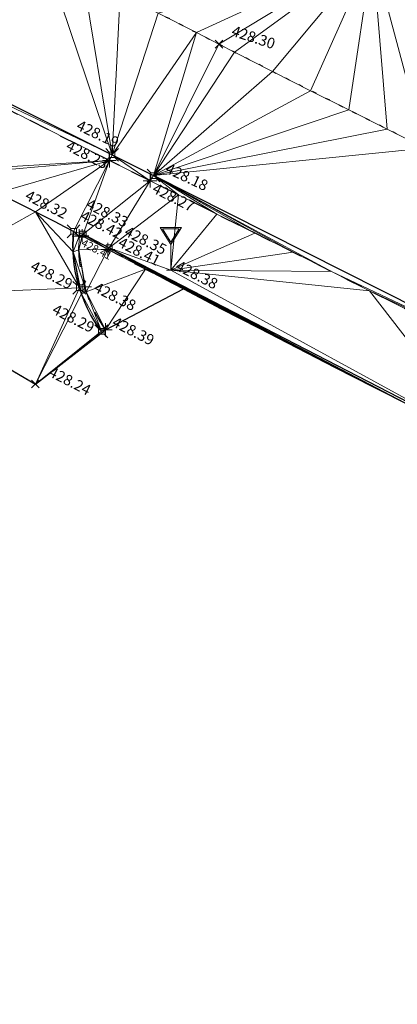
# Model space of a CAD drawing. Units: metres. Extents: x 3507905 to 7016454, y 5397994 to 10796987.
# Drawn here: x 3508809 to 3508818, y 5398311 to 5398334 of the extents above; entities that cross this region are included whole.
import ezdxf

# ---------------------------------------------------------------- set-up
doc = ezdxf.new("R2010")
doc.units = ezdxf.units.M
for name, pattern in [('PUNKT', [0.25, 0, -0.25]), ('T89-Böschung', [0.6, 0.45, -0.15]), ('T89-Einfassung oben', [0.4, 0.24, -0.16])]:
    doc.linetypes.add(name, pattern=pattern)
for name, color, linetype, lineweight in [('B_H_010 Randstein', 36, 'Continuous', 25), ('B_H_011 Rabatte', 35, 'Continuous', 25), ('B_H_013 Einfassung oben', 43, 'Continuous', 25), ('B_H_014 Fahrbahn', 25, 'Continuous', 25), ('B_H_089 VZ unbeleuchtet', 251, 'Continuous', 25), ('B_L_010 Randstein', 36, 'Continuous', 30), ('B_L_011 Rabatte', 35, 'Continuous', 25), ('B_L_013 Einfassung oben', 43, 'T89-Einfassung oben', 25), ('B_L_014 Fahrbahn', 25, 'T89-Böschung', 25), ('B_L_016 Weg Gehweg', 57, 'Continuous', 25), ('B_P_010 Randstein', 36, 'Continuous', 20), ('B_P_011 Rabatte', 35, 'Continuous', 20), ('B_P_013 Einfassung oben', 43, 'Continuous', 20), ('B_P_014 Fahrbahn', 25, 'Continuous', 20), ('B_P_089 VZ unbeleuchtet', 251, 'Continuous', 20), ('Berechnet', 7, 'Continuous', 20)]:
    doc.layers.add(name, color=color, linetype=linetype, lineweight=lineweight)
doc.styles.add('TBAS-Standard', font='isocpeur.ttf')

# ---------------------------------------------------------------- blocks, each defined once
blk = doc.blocks.new('Sym400')
at = {"color": 0, "linetype": 'Continuous', "lineweight": -2}
for p, q in [((-0.1131370849907398, -0.1131370849907398), (0.1131370849907398, 0.1131370849907398)), ((0.1131370849907398, -0.1131370849907398), (-0.1131370849907398, 0.1131370849907398))]:
    blk.add_line(p, q, dxfattribs=at)
blk = doc.blocks.new('Sym231')
at = {"color": 0, "lineweight": -2}
for p, q in [((-0.1499999994412065, 0.1499999994412065), (-0.06499999947845936, 0.06500000040978193)), ((-0.06499999947845936, 0.06500000040978193), (0.06500000040978193, 0.06500000040978193)), ((-0.06499999947845936, -0.06500000040978193), (-0.06499999947845936, 0.06500000040978193)), ((0.06500000040978193, 0.06500000040978193), (0.1500000008381903, 0.1499999994412065)), ((0.06500000040978193, 0.06500000040978193), (0.06500000040978193, -0.06500000040978193)), ((-0.06499999947845936, -0.06500000040978193), (-0.1499999994412065, -0.1499999994412065)), ((0.06500000040978193, -0.06500000040978193), (-0.06499999947845936, -0.06500000040978193)), ((0.150000000372529, -0.1499999994412065), (0.06500000040978193, -0.06499999947845936))]:
    blk.add_line(p, q, dxfattribs=at)
blk = doc.blocks.new('Sym401')
at = {"color": 0, "linetype": 'Continuous', "lineweight": -2}
for p, q in [((-0.1584000002592802, 0), (0.1584000002592802, 0)), ((-3.725290298461914e-10, -0.1584000006318093), (-3.725290298461914e-10, 0.1583999991416931))]:
    blk.add_line(p, q, dxfattribs=at)
blk = doc.blocks.new('Sym200')
at = {"color": 0, "lineweight": -2}
for p, q in [((0.07199999862350523, 0.07200000137090683), (-0.0720000000204891, 0.07200000137090683)), ((-0.0720000000204891, 0.07200000137090683), (-0.0720000000204891, -0.07200000137090683)), ((0.07199999862350523, -0.07200000137090683), (0.07199999862350523, 0.07200000137090683)), ((-0.0720000000204891, -0.07200000137090683), (0.07199999862350523, -0.07200000137090683))]:
    blk.add_line(p, q, dxfattribs=at)
blk = doc.blocks.new('VZ unbeleuchtet')
at = {"color": 0, "linetype": 'Continuous', "lineweight": -2}
for p, q in [((0, 0.5999940000474453), (-0.2499974998645484, 0.9999900003895164)), ((-0.2499974998645484, 0.9999900003895164), (0.2499974998645484, 0.9999900003895164)), ((0, 0.656993430107832), (-0.1959980400279164, 0.9699903000146151)), ((-0.1959980400279164, 0.9699903000146151), (0.1959980400279164, 0.9699903000146151)), ((0.2499974998645484, 0.9999900003895164), (0, 0.5999940000474453)), ((0.1959980400279164, 0.9699903000146151), (0, 0.656993430107832)), ((0, 0), (0, 0.5999940000474453)), ((-0.09999899985268712, 0), (0.09999899985268712, 0))]:
    blk.add_line(p, q, dxfattribs=at)

msp = doc.modelspace()

# ---------------------------------------------------------------- linework, layer by layer
at = {"layer": 'B_L_010 Randstein'}
for p, q in [((3508805.436, 5398333.752, 428.243), (3508811.062, 5398330.947, 428.187)), ((3508811.062, 5398330.947, 428.187), (3508812.032, 5398330.463, 428.176)), ((3508820.829, 5398326.031, 428.122), (3508812.032, 5398330.463, 428.176))]:
    msp.add_line(p, q, dxfattribs=at)
at = {"layer": 'B_L_010 Randstein', "extrusion": (0.04466273912884572, 0.02355253691607288, -0.9987244453493295)}
msp.add_arc((3138347.519571566, 5614638.8416673, 283429.6469730337), 3.393491346945779, 261.3092187689076, 303.1985648981474, dxfattribs=at)
at = {"layer": 'B_L_011 Rabatte'}
for p, q in [((3508810.382, 5398329.094, 428.332), (3508810.992, 5398328.77, 428.351)), ((3508810.992, 5398328.77, 428.351), (3508819.855, 5398324.198, 428.29))]:
    msp.add_line(p, q, dxfattribs=at)
at = {"layer": 'B_L_013 Einfassung oben', "ltscale": 2}
for p, q in [((3508810.999, 5398330.812, 428.228), (3508805.416, 5398333.626, 428.293)), ((3508811.951, 5398330.339, 428.269), (3508810.999, 5398330.812, 428.228))]:
    msp.add_line(p, q, dxfattribs=at)
at = {"layer": 'B_L_013 Einfassung oben', "ltscale": 2, "extrusion": (-0.03783617648930933, -0.05571101065366618, -0.9977297765630818)}
msp.add_arc((-130502.5208378872, -6424319.648024797, -433934.2192612089), 1830.935502775619, 82.33165789765944, 82.80961454513452, dxfattribs=at)
at = {"layer": 'B_L_013 Einfassung oben', "ltscale": 2, "extrusion": (-0.04333131917736043, -0.1024884700844506, 0.9937899729208877)}
msp.add_arc((1129573.248196485, 6298394.902094975, -704882.4585987884), 877.7987893211463, 85.14884975026112, 86.50277802954282, dxfattribs=at)
at = {"layer": 'B_L_013 Einfassung oben', "ltscale": 2, "extrusion": (0.1087391208619253, 0.04065698306985507, -0.9932385480446444)}
msp.add_arc((3827606.420004945, 5142221.050766912, 600599.2015485157), 3.41648798531089, 255.288965657781, 294.2515710685009, dxfattribs=at)
at = {"layer": 'B_L_013 Einfassung oben', "ltscale": 2, "extrusion": (0.1428658255881979, 0.2950634787944263, -0.9447364179286907)}
msp.add_arc((-805571.0795637947, 6035495.904033501, 2093734.094707123), 509.1341497192093, 270.8720774953367, 272.0739426513642, dxfattribs=at)
at = {"layer": 'B_L_014 Fahrbahn', "linetype": 'PUNKT', "extrusion": (-0.005789024411969717, 0.00647703447043447, -0.9999622668985197)}
msp.add_arc((-3508972.757957132, 5398786.867234188, 14224.30318911789), 485.2086817295222, 295.4424933079158, 298.3609236805436, dxfattribs=at)
at = {"layer": 'B_L_016 Weg Gehweg', "extrusion": (0.3664158569220252, 0.7318364885932197, 0.5745909621284034)}
msp.add_arc((-720687.7609482165, -3675742.362285856, 5236624.044675108), 135.9716907257919, 269.1313047875972, 272.4021486125889, dxfattribs=at)
at = {"layer": 'Berechnet', "color": 3, "true_color": 0x00ff00}
for points in [[(3508805.436, 5398333.752, 428.243), (3508809.48, 5398335.642, 428.335), (3508808.594, 5398336.106, 428.343)], [(3508815.709, 5398332.448, 428.279), (3508816.602, 5398331.999, 428.27), (3508817.16, 5398335.702, 428.183)], [(3508817.16, 5398335.702, 428.183), (3508816.602, 5398331.999, 428.27), (3508817.496, 5398331.552, 428.262)], [(3508817.16, 5398335.702, 428.183), (3508817.496, 5398331.552, 428.262), (3508818.392, 5398331.106, 428.254)], [(3508817.16, 5398335.702, 428.183), (3508818.392, 5398331.106, 428.254), (3508823.167, 5398332.668, 428.133)], [(3508820.545, 5398334.146, 428.187), (3508817.16, 5398335.702, 428.183), (3508823.167, 5398332.668, 428.133)], [(3508816.194, 5398328.219, 428.235), (3508817.087, 5398327.769, 428.228), (3508820.829, 5398326.031, 428.122)], [(3508810.459, 5398327.745, 428.379), (3508810.423, 5398327.86, 428.38), (3508810.343, 5398327.699, 428.293)], [(3508817.979, 5398327.319, 428.22), (3508817.087, 5398327.769, 428.228), (3508819.855, 5398324.198, 428.29)], [(3508817.087, 5398327.769, 428.228), (3508817.979, 5398327.319, 428.22), (3508820.829, 5398326.031, 428.122)]]:
    msp.add_3dface(points, dxfattribs=at)

# ---------------------------------------------------------------- block references
at = {"layer": 'B_P_010 Randstein'}
for p in [(3508811.062, 5398330.947, 428.187), (3508812.032, 5398330.463, 428.176), (3508810.161, 5398329.157, 428.319), (3508810.297, 5398327.839, 428.294), (3508810.812, 5398326.82, 428.293)]:
    msp.add_blockref('Sym231', p, dxfattribs=at)
at = {"layer": 'B_P_011 Rabatte'}
for p in [(3508810.382, 5398329.094, 428.332), (3508810.992, 5398328.77, 428.351)]:
    msp.add_blockref('Sym200', p, dxfattribs=at)
at = {"layer": 'B_P_013 Einfassung oben'}
for p in [(3508810.999, 5398330.812, 428.228), (3508811.951, 5398330.339, 428.269), (3508810.289, 5398329.049, 428.414), (3508810.358, 5398329.053, 428.42), (3508810.966, 5398328.733, 428.412), (3508810.423, 5398327.86, 428.38), (3508810.908, 5398326.856, 428.392)]:
    msp.add_blockref('Sym401', p, dxfattribs=at)
at = {"layer": 'B_P_014 Fahrbahn', "xscale": 0.8, "yscale": 0.8, "zscale": 0.8}
for p in [(3508813.562, 5398333.536, 428.298), (3508809.267, 5398325.586, 428.244)]:
    msp.add_blockref('Sym400', p, dxfattribs=at)
at = {"layer": 'B_P_089 VZ unbeleuchtet'}
msp.add_blockref('VZ unbeleuchtet', (3508812.439, 5398328.249, 428.375), dxfattribs=at)

# ---------------------------------------------------------------- next in the draw order: texts
at = {"layer": 'B_H_010 Randstein', "char_height": 0.25, "style": 'TBAS-Standard', "bg_fill": 2}
for s, insert, attachment_point, rotation in [('428.19', (3508810.171180832, 5398331.476686954), 7, 334.8), ('428.18', (3508812.25554334, 5398330.468326847), 7, 334.8), ('428.32', (3508809.896883497, 5398329.371637047), 9, 333), ('428.29', (3508810.020285545, 5398327.718862658), 9, 333)]:
    msp.add_mtext(s, dxfattribs=dict(at, insert=insert, attachment_point=attachment_point, rotation=rotation))
at = {"layer": 'B_H_013 Einfassung oben', "char_height": 0.25, "attachment_point": 7, "rotation": 333, "style": 'TBAS-Standard', "bg_fill": 2}
for s, insert in [('428.41', (3508811.143523254, 5398328.744827381)), ('428.38', (3508810.575511375, 5398327.691776467)), ('428.39', (3508811.003477106, 5398326.881581363))]:
    msp.add_mtext(s, dxfattribs=dict(at, insert=insert))
at = {"layer": 'B_H_014 Fahrbahn', "char_height": 0.25, "attachment_point": 7, "style": 'TBAS-Standard', "bg_fill": 2}
for s, insert, rotation in [('428.30', (3508813.814014702, 5398333.664407904), 342), ('428.24', (3508809.519014702, 5398325.714407904), 333)]:
    msp.add_mtext(s, dxfattribs=dict(at, insert=insert, rotation=rotation))
at = {"layer": 'B_H_089 VZ unbeleuchtet', "insert": (3508812.639668736, 5398328.490927916), "char_height": 0.25, "attachment_point": 1, "rotation": 333, "style": 'TBAS-Standard', "bg_fill": 2}
msp.add_mtext('428.38', dxfattribs=at)

# ---------------------------------------------------------------- next in the draw order: linework, layer by layer
at = {"layer": 'Berechnet', "color": 3, "true_color": 0x00ff00}
for points in [[(3508812.144, 5398334.262, 428.311), (3508813.034, 5398333.806, 428.303), (3508817.16, 5398335.702, 428.183)], [(3508813.034, 5398333.806, 428.303), (3508813.562, 5398333.536, 428.298), (3508817.16, 5398335.702, 428.183)], [(3508813.562, 5398333.536, 428.298), (3508813.924, 5398333.351, 428.295), (3508817.16, 5398335.702, 428.183)], [(3508813.924, 5398333.351, 428.295), (3508814.816, 5398332.899, 428.287), (3508817.16, 5398335.702, 428.183)], [(3508814.816, 5398332.899, 428.287), (3508815.709, 5398332.448, 428.279), (3508817.16, 5398335.702, 428.183)], [(3508813.034, 5398333.806, 428.303), (3508812.032, 5398330.463, 428.176), (3508813.562, 5398333.536, 428.298)], [(3508812.032, 5398330.463, 428.176), (3508813.924, 5398333.351, 428.295), (3508813.562, 5398333.536, 428.298)], [(3508813.924, 5398333.351, 428.295), (3508812.032, 5398330.463, 428.176), (3508814.816, 5398332.899, 428.287)], [(3508814.816, 5398332.899, 428.287), (3508812.032, 5398330.463, 428.176), (3508815.709, 5398332.448, 428.279)], [(3508815.709, 5398332.448, 428.279), (3508812.032, 5398330.463, 428.176), (3508816.602, 5398331.999, 428.27)], [(3508812.032, 5398330.463, 428.176), (3508817.496, 5398331.552, 428.262), (3508816.602, 5398331.999, 428.27)], [(3508812.032, 5398330.463, 428.176), (3508818.392, 5398331.106, 428.254), (3508817.496, 5398331.552, 428.262)], [(3508809.27, 5398329.611, 428.31), (3508808.377, 5398330.06, 428.306), (3508805.753, 5398327.651, 428.296)], [(3508810.161, 5398329.157, 428.319), (3508809.27, 5398329.611, 428.31), (3508810.15, 5398328.677, 428.307)], [(3508812.732, 5398327.809, 428.391), (3508811.845, 5398328.272, 428.401), (3508810.908, 5398326.856, 428.392)], [(3508817.087, 5398327.769, 428.228), (3508816.194, 5398328.219, 428.235), (3508812.439, 5398328.249, 428.375)], [(3508817.087, 5398327.769, 428.228), (3508812.439, 5398328.249, 428.375), (3508819.855, 5398324.198, 428.29)]]:
    msp.add_3dface(points, dxfattribs=at)

# ---------------------------------------------------------------- next in the draw order: texts
at = {"layer": 'B_H_010 Randstein', "insert": (3508810.530359946, 5398326.707468829), "char_height": 0.25, "attachment_point": 9, "rotation": 333, "style": 'TBAS-Standard', "bg_fill": 2}
msp.add_mtext('428.29', dxfattribs=at)
at = {"layer": 'B_H_013 Einfassung oben', "char_height": 0.25, "attachment_point": 7, "rotation": 333, "style": 'TBAS-Standard', "bg_fill": 2}
for s, insert in [('428.23', (3508809.922933681, 5398331.008369825)), ('428.27', (3508811.945753311, 5398330.009871748)), ('428.42', (3508810.258962162, 5398329.370013012))]:
    msp.add_mtext(s, dxfattribs=dict(at, insert=insert))

# ---------------------------------------------------------------- next in the draw order: linework, layer by layer
at = {"layer": 'Berechnet', "color": 3, "true_color": 0x00ff00}
for points in [[(3508805.436, 5398333.752, 428.243), (3508811.062, 5398330.947, 428.187), (3508809.48, 5398335.642, 428.335)], [(3508809.48, 5398335.642, 428.335), (3508811.062, 5398330.947, 428.187), (3508810.367, 5398335.181, 428.327)], [(3508811.255, 5398334.72, 428.319), (3508810.367, 5398335.181, 428.327), (3508811.062, 5398330.947, 428.187)], [(3508811.062, 5398330.947, 428.187), (3508812.144, 5398334.262, 428.311), (3508811.255, 5398334.72, 428.319)], [(3508812.144, 5398334.262, 428.311), (3508811.062, 5398330.947, 428.187), (3508813.034, 5398333.806, 428.303)], [(3508811.062, 5398330.947, 428.187), (3508805.436, 5398333.752, 428.243), (3508805.416, 5398333.626, 428.293)], [(3508813.034, 5398333.806, 428.303), (3508811.062, 5398330.947, 428.187), (3508812.032, 5398330.463, 428.176)], [(3508805.416, 5398333.626, 428.293), (3508807.317, 5398330.588, 428.31), (3508810.999, 5398330.812, 428.228)], [(3508811.062, 5398330.947, 428.187), (3508805.416, 5398333.626, 428.293), (3508810.999, 5398330.812, 428.228)], [(3508811.062, 5398330.947, 428.187), (3508810.999, 5398330.812, 428.228), (3508811.951, 5398330.339, 428.269)], [(3508812.032, 5398330.463, 428.176), (3508811.062, 5398330.947, 428.187), (3508811.951, 5398330.339, 428.269)], [(3508807.317, 5398330.588, 428.31), (3508807.482, 5398330.506, 428.309), (3508810.999, 5398330.812, 428.228)], [(3508808.377, 5398330.06, 428.306), (3508810.999, 5398330.812, 428.228), (3508807.482, 5398330.506, 428.309)], [(3508812.032, 5398330.463, 428.176), (3508811.951, 5398330.339, 428.269), (3508812.616, 5398330.009, 428.264)], [(3508812.032, 5398330.463, 428.176), (3508812.616, 5398330.009, 428.264), (3508813.511, 5398329.563, 428.257)], [(3508811.845, 5398328.272, 428.401), (3508810.459, 5398327.745, 428.379), (3508810.908, 5398326.856, 428.392)], [(3508810.297, 5398327.839, 428.294), (3508805.753, 5398327.651, 428.296), (3508809.267, 5398325.586, 428.244)], [(3508810.343, 5398327.699, 428.293), (3508810.297, 5398327.839, 428.294), (3508809.267, 5398325.586, 428.244)], [(3508810.812, 5398326.82, 428.293), (3508810.343, 5398327.699, 428.293), (3508809.267, 5398325.586, 428.244)], [(3508810.459, 5398327.745, 428.379), (3508810.343, 5398327.699, 428.293), (3508810.812, 5398326.82, 428.293)], [(3508810.908, 5398326.856, 428.392), (3508810.459, 5398327.745, 428.379), (3508810.812, 5398326.82, 428.293)], [(3508810.908, 5398326.856, 428.392), (3508810.812, 5398326.82, 428.293), (3508809.267, 5398325.586, 428.244)]]:
    msp.add_3dface(points, dxfattribs=at)

# ---------------------------------------------------------------- next in the draw order: texts
at = {"layer": 'B_H_011 Rabatte', "insert": (3508811.291641291, 5398329.001663528), "char_height": 0.25, "attachment_point": 7, "rotation": 333, "style": 'TBAS-Standard', "bg_fill": 2}
msp.add_mtext('428.35', dxfattribs=at)
at = {"layer": 'B_H_013 Einfassung oben', "insert": (3508810.2998664, 5398328.776541507), "char_height": 0.18, "attachment_point": 7, "rotation": 333, "style": 'TBAS-Standard', "bg_fill": 2}
msp.add_mtext('428.41', dxfattribs=at)

# ---------------------------------------------------------------- next in the draw order: linework, layer by layer
at = {"layer": 'Berechnet', "color": 3, "true_color": 0x00ff00}
for points in [[(3508812.032, 5398330.463, 428.176), (3508820.829, 5398326.031, 428.122), (3508818.392, 5398331.106, 428.254)], [(3508812.032, 5398330.463, 428.176), (3508813.511, 5398329.563, 428.257), (3508814.406, 5398329.116, 428.25)], [(3508812.032, 5398330.463, 428.176), (3508814.406, 5398329.116, 428.25), (3508815.3, 5398328.668, 428.243)], [(3508812.032, 5398330.463, 428.176), (3508815.3, 5398328.668, 428.243), (3508816.194, 5398328.219, 428.235)], [(3508812.032, 5398330.463, 428.176), (3508816.194, 5398328.219, 428.235), (3508820.829, 5398326.031, 428.122)], [(3508813.511, 5398329.563, 428.257), (3508812.616, 5398330.009, 428.264), (3508812.439, 5398328.249, 428.375)], [(3508809.27, 5398329.611, 428.31), (3508805.753, 5398327.651, 428.296), (3508810.297, 5398327.839, 428.294)], [(3508809.27, 5398329.611, 428.31), (3508810.297, 5398327.839, 428.294), (3508810.15, 5398328.677, 428.307)], [(3508814.406, 5398329.116, 428.25), (3508813.511, 5398329.563, 428.257), (3508812.439, 5398328.249, 428.375)], [(3508810.289, 5398329.049, 428.414), (3508810.161, 5398329.157, 428.319), (3508810.15, 5398328.677, 428.307)], [(3508810.289, 5398329.049, 428.414), (3508810.15, 5398328.677, 428.307), (3508810.284, 5398328.726, 428.4)], [(3508810.358, 5398329.053, 428.42), (3508810.289, 5398329.049, 428.414), (3508810.284, 5398328.726, 428.4)], [(3508810.358, 5398329.053, 428.42), (3508810.284, 5398328.726, 428.4), (3508810.96, 5398328.736, 428.412)], [(3508810.382, 5398329.094, 428.332), (3508810.289, 5398329.049, 428.414), (3508810.358, 5398329.053, 428.42)], [(3508810.358, 5398329.053, 428.42), (3508810.96, 5398328.736, 428.412), (3508810.382, 5398329.094, 428.332)], [(3508810.992, 5398328.77, 428.351), (3508810.382, 5398329.094, 428.332), (3508810.96, 5398328.736, 428.412)], [(3508815.3, 5398328.668, 428.243), (3508814.406, 5398329.116, 428.25), (3508812.439, 5398328.249, 428.375)], [(3508810.284, 5398328.726, 428.4), (3508810.15, 5398328.677, 428.307), (3508810.423, 5398327.86, 428.38)], [(3508810.343, 5398327.699, 428.293), (3508810.15, 5398328.677, 428.307), (3508810.297, 5398327.839, 428.294)], [(3508810.423, 5398327.86, 428.38), (3508810.15, 5398328.677, 428.307), (3508810.343, 5398327.699, 428.293)], [(3508810.284, 5398328.726, 428.4), (3508810.459, 5398327.745, 428.379), (3508810.96, 5398328.736, 428.412)], [(3508810.459, 5398327.745, 428.379), (3508810.284, 5398328.726, 428.4), (3508810.423, 5398327.86, 428.38)], [(3508810.96, 5398328.736, 428.412), (3508810.459, 5398327.745, 428.379), (3508810.966, 5398328.733, 428.412)], [(3508810.966, 5398328.733, 428.412), (3508810.459, 5398327.745, 428.379), (3508811.845, 5398328.272, 428.401)], [(3508810.992, 5398328.77, 428.351), (3508810.96, 5398328.736, 428.412), (3508810.966, 5398328.733, 428.412)], [(3508810.992, 5398328.77, 428.351), (3508810.966, 5398328.733, 428.412), (3508811.845, 5398328.272, 428.401)], [(3508812.732, 5398327.809, 428.391), (3508810.992, 5398328.77, 428.351), (3508811.845, 5398328.272, 428.401)], [(3508813.619, 5398327.348, 428.381), (3508810.992, 5398328.77, 428.351), (3508812.732, 5398327.809, 428.391)], [(3508814.507, 5398326.889, 428.372), (3508815.396, 5398326.431, 428.363), (3508810.992, 5398328.77, 428.351)], [(3508814.507, 5398326.889, 428.372), (3508810.992, 5398328.77, 428.351), (3508813.619, 5398327.348, 428.381)], [(3508815.396, 5398326.431, 428.363), (3508816.286, 5398325.975, 428.355), (3508810.992, 5398328.77, 428.351)], [(3508819.855, 5398324.198, 428.29), (3508812.439, 5398328.249, 428.375), (3508810.992, 5398328.77, 428.351)], [(3508817.177, 5398325.52, 428.348), (3508810.992, 5398328.77, 428.351), (3508816.286, 5398325.975, 428.355)], [(3508818.068, 5398325.068, 428.341), (3508810.992, 5398328.77, 428.351), (3508817.177, 5398325.52, 428.348)], [(3508819.855, 5398324.198, 428.29), (3508810.992, 5398328.77, 428.351), (3508818.068, 5398325.068, 428.341)], [(3508816.194, 5398328.219, 428.235), (3508815.3, 5398328.668, 428.243), (3508812.439, 5398328.249, 428.375)]]:
    msp.add_3dface(points, dxfattribs=at)

# ---------------------------------------------------------------- next in the draw order: texts
at = {"layer": 'B_H_011 Rabatte', "insert": (3508810.394383097, 5398329.643140622), "char_height": 0.25, "attachment_point": 7, "rotation": 333, "style": 'TBAS-Standard', "bg_fill": 2}
msp.add_mtext('428.33', dxfattribs=at)

# ---------------------------------------------------------------- next in the draw order: linework, layer by layer
at = {"extrusion": (0.008117750115624319, -0.004909984858732236, 0.9999549960781972), "elevation": 2406.078896201448}
msp.add_lwpolyline([(3508059.407114949, 5398567.265760954), (3508057.127663854, 5398564.1226311), (3508058.102737259, 5398564.342603481), (3508059.085810401, 5398564.529576581), (3508060.073875261, 5398564.682555199), (3508061.065948106, 5398564.801529475), (3508062.063020787, 5398564.88750435), (3508063.061085317, 5398564.938484597), (3508064.061157899, 5398564.955460423), (3508065.061222362, 5398564.937441581), (3508066.05929501, 5398564.886418148), (3508067.055359606, 5398564.800399964), (3508068.0484243, 5398564.680382073), (3508068.295440515, 5398564.64537761), (3508073.99109712, 5398564.059101046), (3508084.934262733, 5398562.508632816), (3508090.40584554, 5398561.688399241), (3508099.262178806, 5398560.504388445), (3508109.615917346, 5398559.135164596), (3508119.848700462, 5398557.765911374), (3508130.964292126, 5398556.302792679), (3508133.978752945, 5398555.89557894), (3508140.949034706, 5398554.977558498), (3508150.382998388, 5398553.740178553), (3508160.86918865, 5398552.505287348), (3508173.26723326, 5398550.850922551), (3508185.089199435, 5398549.220593427), (3508190.06580667, 5398548.608332709), (3508201.562785027, 5398547.152592479), (3508206.55891265, 5398546.499622731), (3508211.653671707, 5398545.812878281), (3508221.299784115, 5398544.568017541), (3508228.378224675, 5398543.599903814), (3508236.233274328, 5398542.569042756), (3508242.508530282, 5398541.738023026), (3508250.091270831, 5398540.68273895), (3508261.018487151, 5398539.168844137), (3508269.902559724, 5398538.004991328), (3508284.632137837, 5398536.102958146), (3508294.673350879, 5398534.761045583), (3508306.538446995, 5398533.18124296), (3508316.15809607, 5398531.919057302), (3508324.840215888, 5398530.756171882), (3508333.50334445, 5398529.582280928), (3508345.280133517, 5398528.072056578), (3508349.355185954, 5398527.596111813), (3508349.750822367, 5398527.434736712), (3508350.536746289, 5398526.835200772), (3508351.062842607, 5398525.992163162), (3508351.988412848, 5398524.158858799), (3508351.588758861, 5398522.121666107), (3508354.357221139, 5398521.694051675), (3508354.86900944, 5398523.447168787), (3508355.374960296, 5398524.918190863), (3508356.727526058, 5398525.039479005), (3508357.642041309, 5398525.903780011), (3508359.376862373, 5398526.16291969), (3508361.84178115, 5398525.748022943), (3508362.963573705, 5398524.990179909), (3508362.997572585, 5398523.754196162), (3508364.843479288, 5398523.395293709), (3508365.406882864, 5398525.226038766), (3508365.618981411, 5398525.553979436), (3508366.114021926, 5398525.552964808), (3508367.239814349, 5398525.388114784), (3508367.641752397, 5398525.310161206), (3508368.22167646, 5398525.199220031), (3508369.203554806, 5398525.015315399), (3508370.187465558, 5398524.835391158), (3508371.171392546, 5398524.658457061), (3508372.365304497, 5398524.398537247), (3508372.156343854, 5398524.486508215), (3508373.142311365, 5398524.317549553), (3508374.128303229, 5398524.153576099), (3508375.115319415, 5398523.992587923), (3508376.103359921, 5398523.836584995), (3508379.694842317, 5398523.211372334), (3508380.051911732, 5398523.007339926), (3508381.103031341, 5398522.874290132), (3508381.311024487, 5398522.611301593), (3508381.366063264, 5398522.281283214), (3508380.86044524, 5398520.524063282), (3508380.929686502, 5398520.466919425), (3508386.596149233, 5398518.772772896), (3508386.655993017, 5398518.707869359), (3508387.114783065, 5398520.35298566), (3508387.129189967, 5398520.461343371), (3508387.755721354, 5398521.539021462), (3508390.309156775, 5398521.052814851), (3508393.122292858, 5398520.528399774), (3508393.21925719, 5398520.31842581), (3508393.652259158, 5398520.23543425), (3508394.634275508, 5398520.046446211), (3508395.61628374, 5398519.855463106), (3508396.597300123, 5398519.663475062), (3508397.578316505, 5398519.47048703), (3508398.559332888, 5398519.275499023), (3508399.540349271, 5398519.079511028), (3508400.520365687, 5398518.882523005), (3508401.500382103, 5398518.684534996), (3508402.480406636, 5398518.484542097), (3508402.845410845, 5398518.40954773), (3508403.459423085, 5398518.283554083), (3508404.439447619, 5398518.080561223), (3508405.418464068, 5398517.877573232), (3508406.396488667, 5398517.672580315), (3508407.375513234, 5398517.465587463), (3508408.353537833, 5398517.258594573), (3508409.457647578, 5398516.938554056), (3508411.150762268, 5398516.543523193), (3508411.392835472, 5398516.327486343), (3508411.406062343, 5398516.004353279), (3508410.696475395, 5398513.510119371), (3508410.790121758, 5398513.484730594), (3508415.404570447, 5398512.034568653), (3508415.477064735, 5398512.002876357), (3508416.311087433, 5398514.881449396), (3508416.522836912, 5398515.129602152), (3508416.846834354, 5398515.177609578), (3508417.570729319, 5398515.037689221), (3508418.550599614, 5398514.841789562), (3508419.529502413, 5398514.637870321), (3508420.506421514, 5398514.426941266), (3508420.761404993, 5398514.369957027), (3508421.482365001, 5398514.206997549), (3508422.456332907, 5398513.980039108), (3508423.428325233, 5398513.744065966), (3508424.398341978, 5398513.501078099), (3508425.366383144, 5398513.251075506), (3508426.332448727, 5398512.992058213), (3508427.295530646, 5398512.726031066), (3508428.257645069, 5398512.451984337), (3508427.914809139, 5398510.866292537), (3508427.362141012, 5398508.952894163), (3508427.441114055, 5398508.933912269), (3508431.684087898, 5398507.696027574), (3508431.759085427, 5398507.665030937), (3508432.30776992, 5398509.579419319), (3508432.835721522, 5398511.25604375), (3508433.540779471, 5398511.06702503), (3508434.505853206, 5398510.805002824), (3508435.469918856, 5398510.540985511), (3508436.433968271, 5398510.273978055), (3508437.3970096, 5398510.004975495), (3508438.359034727, 5398509.73198276), (3508438.941048021, 5398509.565988319), (3508439.320051768, 5398509.45699492), (3508440.281060693, 5398509.179012025), (3508441.241053414, 5398508.898038947), (3508442.200038051, 5398508.615070764), (3508443.158014602, 5398508.329107486), (3508443.396071702, 5398508.224078959), (3508442.810610554, 5398506.17176611), (3508442.8806326, 5398506.141754529), (3508449.39351541, 5398504.017980813), (3508449.396507193, 5398504.016985855), (3508449.479569401, 5398503.988950223), (3508451.48768183, 5398503.062933404), (3508451.572703382, 5398503.02092257), (3508452.236259375, 5398505.379175924), (3508457.423779951, 5398503.704589471), (3508464.061486695, 5398501.529320511), (3508464.653564602, 5398501.326287636), (3508465.600679519, 5398501.00724085), (3508466.551769951, 5398500.697208845), (3508467.504835965, 5398500.395191553), (3508467.858856771, 5398500.28518735), (3508468.460885642, 5398500.101184104), (3508469.852513589, 5398499.587838216), (3508469.358456806, 5398497.830883892), (3508469.440527165, 5398497.773843659), (3508472.074756971, 5398496.79676894), (3508472.147762683, 5398496.76276735), (3508472.71284148, 5398498.597708833), (3508477.012277666, 5398497.140153111), (3508476.994302612, 5398496.86914093), (3508479.787421646, 5398495.896136328), (3508480.082468751, 5398496.020112225), (3508484.17740688, 5398494.608248276), (3508484.996331187, 5398494.042317202), (3508484.998331121, 5398494.041317293), (3508485.921422475, 5398493.660285028), (3508486.084449576, 5398493.616272414), (3508486.969193115, 5398493.634444948), (3508489.468670905, 5398492.765216253), (3508490.282968796, 5398492.206059042), (3508490.706433812, 5398491.314796962), (3508490.624947938, 5398490.330496237), (3508490.606972884, 5398490.282481369), (3508489.956814238, 5398488.453981563), (3508490.099929823, 5398488.411310175), (3508493.833969142, 5398487.000377817), (3508493.966763285, 5398486.961110295), (3508494.671936356, 5398488.856601664), (3508495.274534948, 5398489.637847045), (3508496.194204273, 5398489.996061064), (3508497.102044469, 5398489.860177453), (3508498.182747607, 5398489.433778841), (3508499.291751654, 5398489.135802088), (3508500.231736916, 5398488.794833845), (3508501.171714061, 5398488.452870525), (3508502.110707475, 5398488.109897356), (3508503.048709039, 5398487.764919263), (3508503.987710569, 5398487.418941223), (3508504.925720252, 5398487.071958245), (3508505.862738085, 5398486.723970326), (3508506.78175651, 5398486.380981631), (3508506.799755916, 5398486.373982433), (3508507.735781901, 5398486.023989591), (3508508.67182412, 5398485.671986953), (3508509.607858221, 5398485.317989251), (3508510.542908591, 5398484.963981688), (3508511.476958993, 5398484.607974106), (3508512.411025632, 5398484.251956708), (3508513.345092271, 5398483.892939346), (3508514.278158943, 5398483.533921944), (3508515.21124185, 5398483.173894732), (3508516.143324791, 5398482.811867507), (3508517.075415849, 5398482.448835383), (3508518.006515057, 5398482.084798322), (3508524.797916367, 5398479.392723395), (3508529.562506233, 5398477.446485034), (3508531.637397272, 5398476.616602294), (3508531.129177121, 5398475.135138335), (3508530.773781455, 5398474.131777818), (3508530.876102808, 5398474.096585914), (3508536.564183276, 5398472.277672531), (3508536.638718087, 5398472.246955752), (3508537.370573671, 5398474.302637755), (3508538.023633333, 5398474.025618022), (3508538.944708518, 5398473.636595594), (3508539.865783703, 5398473.246573176), (3508540.786858887, 5398472.857550748), (3508541.707925955, 5398472.46753324), (3508542.628993022, 5398472.078515721), (3508543.550051971, 5398471.689503111), (3508544.47210277, 5398471.30149544), (3508545.393161718, 5398470.912482831), (3508545.415160994, 5398470.903483816), (3508546.315212517, 5398470.52447516), (3508547.23625523, 5398470.136472359), (3508548.15829791, 5398469.748469595), (3508549.079332506, 5398469.360471704), (3508550.001367069, 5398468.972473852), (3508550.923401631, 5398468.584475999), (3508551.845428076, 5398468.197483045), (3508552.767454521, 5398467.810490091), (3508553.689472848, 5398467.423502048), (3508554.796996504, 5398466.870214058), (3508555.363799227, 5398466.632347544), (3508555.950137104, 5398466.374157978), (3508556.415267903, 5398465.667096658), (3508556.523329288, 5398465.37206524), (3508556.626496369, 5398464.696974374), (3508556.445770222, 5398463.720816899), (3508555.251027308, 5398460.635069942), (3508558.191417504, 5398459.443906894), (3508558.854754316, 5398461.139300804), (3508559.726311573, 5398462.556568881), (3508560.643102765, 5398463.049707507), (3508561.338803825, 5398463.796893178), (3508562.436621524, 5398463.731026114), (3508569.686742763, 5398460.32034808), (3508576.934461879, 5398457.346093425), (3508577.467509259, 5398457.113078199), (3508578.383592726, 5398456.712050805), (3508579.299668076, 5398456.312028311), (3508580.216743392, 5398455.912005856), (3508581.132810624, 5398455.512988256), (3508582.049885941, 5398455.1129658), (3508582.966945022, 5398454.713953152), (3508583.88401222, 5398454.314935595), (3508584.801071301, 5398453.915922946), (3508585.718130382, 5398453.517910286), (3508586.635181346, 5398453.119902534), (3508587.553232275, 5398452.721894825), (3508587.998258201, 5398452.52889034), (3508588.470283239, 5398452.324887061), (3508589.388326051, 5398451.926884261), (3508590.305368897, 5398451.529881408), (3508591.223411708, 5398451.132878596), (3508592.141446403, 5398450.736880681), (3508593.059481097, 5398450.340882765), (3508593.978515759, 5398449.94488489), (3508594.896542336, 5398449.548891886), (3508595.759578842, 5398449.177891478), (3508596.677613536, 5398448.781893562), (3508597.596648198, 5398448.386895674), (3508598.514691011, 5398447.989892862), (3508599.432725705, 5398447.593894945), (3508600.350768517, 5398447.196892135), (3508600.593776746, 5398447.091893266), (3508601.268803211, 5398446.79989423), (3508602.185846057, 5398446.402891378), (3508603.103888869, 5398446.004888577), (3508604.020931714, 5398445.606885736), (3508604.93797456, 5398445.207882908), (3508605.855025523, 5398444.809875157), (3508606.772068368, 5398444.41087233), (3508607.689119331, 5398444.010864603), (3508608.60516221, 5398443.611861735), (3508609.522213172, 5398443.210854021), (3508610.438264168, 5398442.810846254), (3508611.354315164, 5398442.409838499), (3508612.27036616, 5398442.008830746), (3508613.186417156, 5398441.607822992), (3508614.057518342, 5398441.222783792), (3508614.972618077, 5398440.818746575), (3508615.887709696, 5398440.414714267), (3508616.802801314, 5398440.01068196), (3508617.717884815, 5398439.607654551), (3508618.632968315, 5398439.205627129), (3508619.548043698, 5398438.802604631), (3508620.46411093, 5398438.40058707), (3508621.380170043, 5398437.999574406), (3508622.296229157, 5398437.597561753), (3508623.212280153, 5398437.196554), (3508623.933321339, 5398436.881547255), (3508624.128331149, 5398436.796546233), (3508625.044374027, 5398436.396543376), (3508625.961408755, 5398435.996545469), (3508626.877443515, 5398435.596547523), (3508627.794470124, 5398435.197554514), (3508628.711488616, 5398434.798566415), (3508629.628507108, 5398434.399578316), (3508630.546517449, 5398434.001595155), (3508631.463527823, 5398433.603611953), (3508632.381521928, 5398433.206638599), (3508633.298524184, 5398432.809660296), (3508634.216510172, 5398432.412691851), (3508635.134496159, 5398432.015723407), (3508636.052474028, 5398431.619759861), (3508636.971451865, 5398431.223796355), (3508637.889421617, 5398430.828837706), (3508638.808383218, 5398430.433884009), (3508645.304550711, 5398427.672945447), (3508645.337531917, 5398427.744351767), (3508654.417150078, 5398423.531209616), (3508658.732869862, 5398421.561488858), (3508659.160904465, 5398421.371478749), (3508660.073963678, 5398420.965466026), (3508660.987031009, 5398420.556448429), (3508661.898090287, 5398420.145435686), (3508662.809149566, 5398419.733422955), (3508663.719208877, 5398419.318410221), (3508664.628260104, 5398418.902402367), (3508665.536319482, 5398418.483389604), (3508666.444370741, 5398418.063381759), (3508667.350422067, 5398417.64137386), (3508668.256465274, 5398417.217370894), (3508669.160516666, 5398416.790362975), (3508670.06455994, 5398416.362359977), (3508670.967603246, 5398415.932356964), (3508671.869646586, 5398415.500353936), (3508672.769689991, 5398415.066350851), (3508673.669725279, 5398414.631352689), (3508674.682179004, 5398414.09910485), (3508674.569760566, 5398414.193354562), (3508675.467795919, 5398413.753356381), (3508675.640806455, 5398413.668354481), (3508676.364831306, 5398413.312358172), (3508677.260866725, 5398412.868359958), (3508678.155894059, 5398412.423366628), (3508679.050921394, 5398411.975373332), (3508679.943948795, 5398411.52637997), (3508680.836976194, 5398411.075386629), (3508681.728003662, 5398410.622393236), (3508682.618023043, 5398410.167404735), (3508683.508042424, 5398409.710416259), (3508684.10126642, 5398409.465295553), (3508684.246310349, 5398409.202275045), (3508683.201231132, 5398407.446323298), (3508682.550528589, 5398406.450142421), (3508682.626045661, 5398406.391831881), (3508686.660058861, 5398404.537926641), (3508690.174365201, 5398402.472836284), (3508691.814109689, 5398403.743613038), (3508693.638057705, 5398404.696669343), (3508694.525109657, 5398404.235661156), (3508695.413153457, 5398403.776657895), (3508696.302197225, 5398403.318654661), (3508697.192232843, 5398402.862656354), (3508698.083260308, 5398402.407662984), (3508698.974287774, 5398401.955669578), (3508699.867307058, 5398401.504681147), (3508700.760318222, 5398401.054697617), (3508700.763318123, 5398401.053697748), (3508701.652378126, 5398400.596684682), (3508702.54143813, 5398400.13867163), (3508703.430490016, 5398399.6796635), (3508704.318541934, 5398399.220655329), (3508705.206585735, 5398398.760652079), (3508706.094629536, 5398398.300648828), (3508706.503859595, 5398397.7975239), (3508707.868717203, 5398397.377642288), (3508708.75575292, 5398396.915643932), (3508709.641788668, 5398396.45264555), (3508710.527816299, 5398395.988652088), (3508711.413843931, 5398395.524658628), (3508712.298871594, 5398395.059665137), (3508713.183899258, 5398394.593671663), (3508714.067918838, 5398394.127683056), (3508714.952930266, 5398393.660699409), (3508715.836949845, 5398393.193710815), (3508716.719961339, 5398392.725727103), (3508717.6039728, 5398392.25674344), (3508718.485976209, 5398391.786764624), (3508719.368979585, 5398391.316785844), (3508723.261029935, 5398389.219858236), (3508722.572263702, 5398388.688709517), (3508722.53830394, 5398388.571081077), (3508721.419917179, 5398386.701710405), (3508726.827015024, 5398384.317787722), (3508726.849446016, 5398384.231133375), (3508728.320782029, 5398383.144182257), (3508728.380031738, 5398383.128032598), (3508730.798163128, 5398382.026014604), (3508733.330884838, 5398380.682249601), (3508733.402404983, 5398380.642146593), (3508734.555529349, 5398382.46407239), (3508735.541216437, 5398382.358468035), (3508736.427333364, 5398381.894420565), (3508737.311434122, 5398381.426382884), (3508738.193510592, 5398380.956359876), (3508739.019572672, 5398380.511344156), (3508739.073579011, 5398380.482341749), (3508739.95261499, 5398380.005343256), (3508740.829642917, 5398379.524349641), (3508741.704646557, 5398379.0413707), (3508742.578633994, 5398378.554401586), (3508741.571267929, 5398376.951017405), (3508745.423490072, 5398374.064994605), (3508746.702814703, 5398376.325401348), (3508756.034523448, 5398371.440822373), (3508756.916526856, 5398370.96884358), (3508757.791538614, 5398370.485859727), (3508758.661558654, 5398369.991870901), (3508759.524578926, 5398369.486881926), (3508760.380607545, 5398368.970887897), (3508760.431605865, 5398368.939890304), (3508761.230636362, 5398368.44389376), (3508762.073673528, 5398367.906894555), (3508762.910710891, 5398367.358895244), (3508763.739756636, 5398366.799890836), (3508764.56181073, 5398366.230881359), (3508764.789827571, 5398366.069877659), (3508765.608987295, 5398365.495804296), (3508766.409155762, 5398364.896725567), (3508767.190324857, 5398364.272646383), (3508767.951502728, 5398363.624561782), (3508768.692689376, 5398362.953471749), (3508769.411884867, 5398362.258376219), (3508770.108081115, 5398361.542280027), (3508770.782286206, 5398360.803178326), (3508771.433492056, 5398360.045075933), (3508772.060706813, 5398359.26596793), (3508772.426840875, 5398358.785899928), (3508772.943067408, 5398357.929783518), (3508773.406303805, 5398357.044660436), (3508773.814542015, 5398356.1315355), (3508774.166782069, 5398355.196408595), (3508774.461024036, 5398354.241279622), (3508774.529086738, 5398353.983246163), (3508778.247988549, 5398350.811417903), (3508778.400910447, 5398350.777468598), (3508778.514898573, 5398351.389470675), (3508778.802897201, 5398352.34646571), (3508779.21292428, 5398353.257446522), (3508779.445924721, 5398353.726445246), (3508781.284490704, 5398357.634697289), (3508782.968191681, 5398361.093870011), (3508783.637968129, 5398359.771639356), (3508783.770962276, 5398359.814040192), (3508783.481288427, 5398364.120785232), (3508791.11129826, 5398377.225378232), (3508791.081333191, 5398377.363959681), (3508791.017343418, 5398377.342952474), (3508790.059456163, 5398377.057868626), (3508789.088585571, 5398376.816773909), (3508788.108731512, 5398376.620668473), (3508787.120885836, 5398376.468557279), (3508786.12706471, 5398376.361430571), (3508785.129251833, 5398376.300298243), (3508784.129455258, 5398376.285155458), (3508783.130674886, 5398376.315002351), (3508783.051734313, 5398376.322964736), (3508782.060392074, 5398376.428545864), (3508781.070846824, 5398376.557249539), (3508780.083090443, 5398376.709080671), (3508779.098131016, 5398376.883034402), (3508778.117960361, 5398377.080115712), (3508777.143586562, 5398377.299319742), (3508776.74155922, 5398377.389327182), (3508775.767493899, 5398377.613344579), (3508774.794436663, 5398377.845357005), (3508773.824371211, 5398378.086374359), (3508772.855313843, 5398378.334386755), (3508771.888264527, 5398378.59139421), (3508770.924215113, 5398378.855401703), (3508769.962165633, 5398379.128409166), (3508769.907159327, 5398379.144411691), (3508769.002116087, 5398379.409416612), (3508768.045074559, 5398379.697419186), (3508767.090032965, 5398379.994421729), (3508766.137991274, 5398380.299424295), (3508765.187957634, 5398380.611421947), (3508764.240923896, 5398380.932419611), (3508763.29589009, 5398381.26041727), (3508763.037882355, 5398381.346415769), (3508762.089864886, 5398381.663403621), (3508761.142839264, 5398381.984396375), (3508760.196805493, 5398382.308394042), (3508759.252763538, 5398382.636396649), (3508758.308721581, 5398382.968399209), (3508757.36667956, 5398383.303401815), (3508754.943127678, 5398386.489253758), (3508749.399399651, 5398389.248945504), (3508750.19432622, 5398392.923566313), (3508744.598242721, 5398394.394487559), (3508741.189778648, 5398397.135667277), (3508737.972235221, 5398398.377916868), (3508737.892661457, 5398398.347262691), (3508735.658873071, 5398399.309078583), (3508735.627036483, 5398399.379978254), (3508733.005968606, 5398400.790950065), (3508729.100056721, 5398402.150802532), (3508729.029742432, 5398402.170990984), (3508726.926300302, 5398403.296202919), (3508726.865618907, 5398403.358008258), (3508723.972738586, 5398404.018870249), (3508722.084719617, 5398405.45282681), (3508722.000381436, 5398405.477029385), (3508720.498479635, 5398406.721925051), (3508720.440749434, 5398406.814759593), (3508716.333063387, 5398407.980473785), (3508715.436425775, 5398406.386255944), (3508711.634804177, 5398408.286533241), (3508706.429756501, 5398410.817427835), (3508706.745575615, 5398411.475535604), (3508707.051062225, 5398414.394817024), (3508703.670230454, 5398415.796630994), (3508700.287944118, 5398417.178720116), (3508698.263775392, 5398418.241769014), (3508697.263490274, 5398416.365339303), (3508696.864576482, 5398415.593288518), (3508691.80428861, 5398418.092331661), (3508685.235026108, 5398421.458318936), (3508685.388576024, 5398421.918193528), (3508686.060310346, 5398423.889343849), (3508685.917346057, 5398423.94871384), (3508684.138200258, 5398425.050148445), (3508682.390087381, 5398425.987170584), (3508677.79362998, 5398427.941332077), (3508673.364508028, 5398429.919293725), (3508673.427044707, 5398430.205176609), (3508672.132022435, 5398430.638159052), (3508672.007325443, 5398430.366371725), (3508668.444907033, 5398431.825536209), (3508663.348173867, 5398434.353847609), (3508663.245201614, 5398434.418827989), (3508662.494266949, 5398434.689770241), (3508662.419741727, 5398434.712086165), (3508660.255048482, 5398434.583859029), (3508660.192342801, 5398434.617679355), (3508658.014463273, 5398435.743549511), (3508655.804251969, 5398437.639610413), (3508655.727897288, 5398437.679822932), (3508653.927940363, 5398438.420752076), (3508653.85634051, 5398438.470508022), (3508651.688225235, 5398439.314524361), (3508649.184299625, 5398440.594414037), (3508649.113831096, 5398440.63669551), (3508647.297850345, 5398441.400638467), (3508646.976177551, 5398441.987427072), (3508646.837117188, 5398442.063459895), (3508646.976063901, 5398442.524489337), (3508642.905027567, 5398443.84341428), (3508640.162028652, 5398444.512350892), (3508637.758383872, 5398444.91508328), (3508636.898452799, 5398445.26102028), (3508636.75580805, 5398445.229407794), (3508636.03170202, 5398444.119470873), (3508635.365488547, 5398444.340584049), (3508634.988622737, 5398445.841477282), (3508635.54444206, 5398447.631576061), (3508635.426908666, 5398447.70429062), (3508632.115058386, 5398448.837120402), (3508632.045052574, 5398448.848122389), (3508631.460234207, 5398447.076022236), (3508630.454471774, 5398446.505470223), (3508630.247567891, 5398446.45340859), (3508628.417409007, 5398447.322457739), (3508626.536406044, 5398448.160411944), (3508626.345965823, 5398449.137662633), (3508626.435792383, 5398450.129757369), (3508626.537805257, 5398450.480747386), (3508626.711831996, 5398451.12872687), (3508626.640589328, 5398451.178266784), (3508623.745725308, 5398451.971117284), (3508620.50453174, 5398453.166155363), (3508620.423884948, 5398453.194544622), (3508618.897113855, 5398451.503396126), (3508609.112486452, 5398455.726529694), (3508597.053511851, 5398460.953815835), (3508594.453311925, 5398462.096266321), (3508594.65546098, 5398463.454768664), (3508593.876577416, 5398465.412263965), (3508590.592596328, 5398466.454174516), (3508589.037767863, 5398464.44845911), (3508588.120416539, 5398464.831648705), (3508586.311907864, 5398465.616910866), (3508578.37316281, 5398469.056161831), (3508575.320898071, 5398470.380245167), (3508572.546460343, 5398471.600835073), (3508572.32658936, 5398472.142746123), (3508573.383587003, 5398474.442740889), (3508573.317694709, 5398474.478673997), (3508567.515293284, 5398476.972771092), (3508567.436800666, 5398477.011067024), (3508566.662874876, 5398474.675034874), (3508566.101942068, 5398474.420986115), (3508555.274413976, 5398478.994034614), (3508547.768792658, 5398482.115223208), (3508547.711801182, 5398483.677593235), (3508543.663520554, 5398486.205651818), (3508543.07176736, 5398484.56351054), (3508543.14364322, 5398483.864595482), (3508527.62895297, 5398490.073628928), (3508527.9181641, 5398490.467107093), (3508528.324110133, 5398491.542134867), (3508528.585198947, 5398494.173054638), (3508528.454917635, 5398494.192617109), (3508523.016015673, 5398494.915440702), (3508522.885200054, 5398494.952930967), (3508522.1151686, 5398492.834960175), (3508521.10109648, 5398493.05698091), (3508519.946874734, 5398493.536086255), (3508519.812846677, 5398493.23610417), (3508517.330668689, 5398494.223150457), (3508508.044349591, 5398497.688116621), (3508506.033643153, 5398498.481889417), (3508506.313797756, 5398498.898401315), (3508506.73772696, 5398500.013439144), (3508507.364560179, 5398501.704532129), (3508507.266156044, 5398501.817168404), (3508501.481095008, 5398503.547069173), (3508501.350384921, 5398503.583495622), (3508500.910440008, 5398502.38846794), (3508500.400651642, 5398501.058345809), (3508500.05619067, 5398500.66801762), (3508498.081581932, 5398501.414337462), (3508492.719255305, 5398503.41040409), (3508491.741425534, 5398503.750277543), (3508490.856479048, 5398504.213221959), (3508490.04543271, 5398504.797226781), (3508489.327277775, 5398505.491297814), (3508488.716021901, 5398506.281430872), (3508488.31786454, 5398506.996509495), (3508487.998720813, 5398507.942578665), (3508487.873651871, 5398508.932605936), (3508487.94765755, 5398509.92859197), (3508488.217729833, 5398510.88954205), (3508488.438511487, 5398511.443671837), (3508491.656390688, 5398520.086309697), (3508490.675739609, 5398520.44807475), (3508490.561206115, 5398520.489789799), (3508486.78931564, 5398522.506228921), (3508483.001878819, 5398524.878784201), (3508482.887501036, 5398524.93200978), (3508481.009157025, 5398525.833169557), (3508478.64035538, 5398519.470474225), (3508478.155517482, 5398518.160382307), (3508477.505774317, 5398516.392235326), (3508473.514060094, 5398514.118010335), (3508471.283865684, 5398514.686076627), (3508462.028383208, 5398516.802158482), (3508442.325058286, 5398521.237908858), (3508432.290129169, 5398523.523638437), (3508431.094892539, 5398525.3107362), (3508429.984961584, 5398526.916652959), (3508430.50962769, 5398529.580833255), (3508430.262962014, 5398536.279150228), (3508430.129364204, 5398536.345903496), (3508427.343366707, 5398535.445857308), (3508424.872756606, 5398535.406572714), (3508423.312817598, 5398535.822104571), (3508422.005226, 5398528.927914595), (3508418.519519457, 5398526.610695561), (3508412.530749267, 5398528.005420395), (3508404.55832193, 5398529.638500293), (3508402.356426958, 5398530.040388038), (3508393.165007316, 5398531.820437216), (3508393.446413538, 5398533.40478287), (3508389.068330495, 5398533.975738962), (3508388.568842159, 5398532.634435699), (3508376.383342577, 5398534.833468507), (3508367.000172796, 5398536.261366981), (3508364.580538133, 5398539.670661533), (3508366.01085926, 5398547.282613744), (3508364.569694205, 5398547.501077374), (3508364.442331615, 5398547.51368915), (3508362.009257544, 5398548.632671972), (3508359.589197808, 5398548.88705196), (3508359.469536067, 5398548.961448929), (3508357.99708938, 5398549.148687503), (3508357.927742586, 5398549.188895395), (3508357.366207586, 5398546.240638487), (3508356.593095053, 5398542.109740941), (3508356.236066228, 5398541.147762855), (3508355.376980882, 5398541.249796125), (3508355.252424836, 5398543.239105984), (3508353.133429715, 5398543.112062335), (3508351.14039797, 5398542.934043961), (3508351.182388469, 5398542.895051014), (3508351.152641111, 5398541.874909908), (3508350.513240037, 5398541.75814116), (3508349.519988633, 5398541.829272568), (3508347.096688404, 5398543.154994729), (3508346.15023915, 5398541.420663656), (3508346.509568271, 5398540.997476852), (3508346.623759343, 5398540.751366526), (3508346.701333173, 5398540.038029592), (3508346.46974671, 5398539.218784727), (3508343.590987694, 5398539.621576739), (3508338.60380295, 5398540.266581311), (3508338.434767929, 5398540.284598907), (3508332.653576877, 5398541.05159), (3508327.147531001, 5398541.77949924), (3508327.12540184, 5398541.671578223), (3508319.211005062, 5398542.713647917), (3508313.254933426, 5398543.535562636), (3508305.810048855, 5398544.521332561), (3508305.786106471, 5398544.630295921), (3508298.933137451, 5398545.489130253), (3508294.021169417, 5398546.117005454), (3508290.629216241, 5398546.48890505), (3508290.885953176, 5398548.930830154), (3508287.51579633, 5398549.354852744), (3508287.126136837, 5398546.961877559), (3508286.606196033, 5398547.089434701), (3508281.965667023, 5398547.705654758), (3508277.112307388, 5398548.364767609), (3508276.986684961, 5398548.356536833), (3508273.473800715, 5398548.809391349), (3508273.068732882, 5398548.770424774), (3508271.330684617, 5398548.994416629), (3508263.091184898, 5398550.139540865), (3508262.159540322, 5398550.276305672), (3508261.092729719, 5398550.406168289), (3508260.189986773, 5398550.545993134), (3508256.386030937, 5398551.000885126), (3508256.125185658, 5398550.491792483), (3508255.332025077, 5398550.606872413), (3508255.345764845, 5398551.166023348), (3508246.673319984, 5398552.273106234), (3508239.745174843, 5398553.256044098), (3508235.257119777, 5398553.87298052), (3508229.56618553, 5398554.645818016), (3508225.47227172, 5398554.468686428), (3508221.357903971, 5398557.117794927), (3508221.385352507, 5398557.413730304), (3508217.844436713, 5398557.880603176), (3508217.747592676, 5398557.595905497), (3508213.436377539, 5398558.829934824), (3508209.129600635, 5398559.739703087), (3508203.228681424, 5398559.802535861), (3508201.306892348, 5398558.363992169), (3508197.17977668, 5398558.963972643), (3508197.301975606, 5398559.946842914), (3508191.494728584, 5398560.894865158), (3508184.056088824, 5398562.594083382), (3508177.449046755, 5398563.151970424), (3508176.722867731, 5398561.61908271), (3508167.64663248, 5398562.929633162), (3508175.357133394, 5398561.952495634), (3508175.840645139, 5398563.072182246), (3508171.61919162, 5398563.93936197), (3508168.495766863, 5398564.542549361), (3508167.852560751, 5398563.176677674), (3508167.056343444, 5398562.92879623), (3508158.165124979, 5398564.142736533), (3508142.311007536, 5398566.270070801), (3508134.450422268, 5398567.286255889), (3508125.505937662, 5398568.469356476), (3508122.282727265, 5398568.895414362), (3508115.145580892, 5398569.863348982), (3508114.8396478, 5398569.877302249), (3508114.874541115, 5398570.291362483), (3508111.888404086, 5398570.734380509), (3508111.817406426, 5398570.254383466), (3508111.585284185, 5398570.274452535), (3508110.598513007, 5398570.442897281), (3508103.66852217, 5398571.339742816), (3508089.964187761, 5398573.020256544), (3508083.260621196, 5398573.945454475), (3508081.519816565, 5398572.958313512), (3508080.553661685, 5398573.2183848), (3508079.599506409, 5398573.516456109), (3508079.542523051, 5398573.354842011), (3508076.736297441, 5398570.231355347), (3508075.758167309, 5398570.440412042), (3508074.783037079, 5398570.663468691), (3508074.058939168, 5398570.838511368), (3508073.811906717, 5398570.899525337), (3508072.843760021, 5398571.149591759), (3508071.879613191, 5398571.413658168), (3508070.918458147, 5398571.69072945), (3508069.961302969, 5398571.980800736), (3508069.00913951, 5398572.284876961), (3508067.521888147, 5398572.665994764), (3508064.964339208, 5398565.418363179), (3508059.797223866, 5398567.106704767)], close=True, dxfattribs=at)
at = {"layer": 'Berechnet', "color": 3, "true_color": 0x00ff00}
for points in [[(3508808.377, 5398330.06, 428.306), (3508809.27, 5398329.611, 428.31), (3508810.999, 5398330.812, 428.228)], [(3508809.27, 5398329.611, 428.31), (3508810.161, 5398329.157, 428.319), (3508810.999, 5398330.812, 428.228)], [(3508810.161, 5398329.157, 428.319), (3508810.382, 5398329.094, 428.332), (3508810.999, 5398330.812, 428.228)], [(3508810.999, 5398330.812, 428.228), (3508810.382, 5398329.094, 428.332), (3508811.951, 5398330.339, 428.269)], [(3508810.382, 5398329.094, 428.332), (3508810.992, 5398328.77, 428.351), (3508811.951, 5398330.339, 428.269)], [(3508811.951, 5398330.339, 428.269), (3508810.992, 5398328.77, 428.351), (3508812.616, 5398330.009, 428.264)], [(3508812.616, 5398330.009, 428.264), (3508810.992, 5398328.77, 428.351), (3508812.439, 5398328.249, 428.375)], [(3508810.382, 5398329.094, 428.332), (3508810.161, 5398329.157, 428.319), (3508810.289, 5398329.049, 428.414)]]:
    msp.add_3dface(points, dxfattribs=at)

doc.saveas('drawing.dxf')
